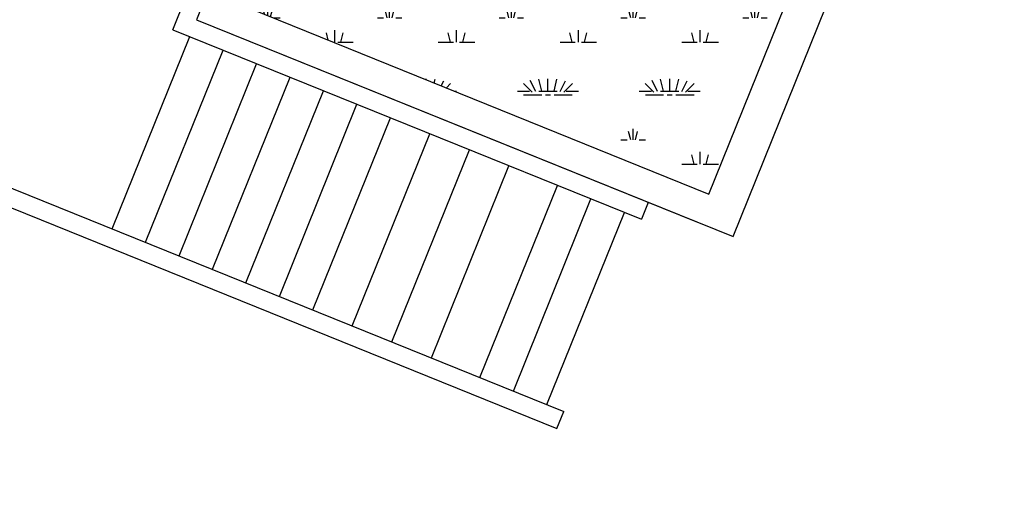
# Model space of a CAD drawing. Extents: x 491147 to 814927, y -517176 to -115407.
# Drawn here: x 624911 to 631379, y -426987 to -423925 of the extents above; entities that cross this region are included whole.
import ezdxf

# ---------------------------------------------------------------- set-up
doc = ezdxf.new("R2010")
doc.units = 0
doc.header["$LTSCALE"] = 1000
doc.header["$MEASUREMENT"] = 0
doc.layers.add('AXIS', color=3, linetype='Continuous')
doc.layers.add('STAIR', color=2, linetype='Continuous')
doc.styles.add('_TCH_DIM_T3', font='SIMPLEX', dxfattribs={"width": 0.705882, "bigfont": 'GBCBIG'})
doc.dimstyles.new('_TCH_ARCH&&100', dxfattribs={"dimtxt": 297.5, "dimasz": 100, "dimexe": 250, "dimexo": 300, "dimgap": 126.25, "dimtad": 1, "dimdec": 0, "dimzin": 0, "dimdsep": 46, "dimtxsty": '_TCH_DIM_T3', "dimblk": 'ARCHTICK', "dimcen": 0.09, "dimclrt": 7, "dimazin": 2, "dimtfac": 1, "dimtdec": 0, "dimtix": 1, "dimtmove": 2, "dimatfit": 3, "dimfxl": 1, "dimtolj": 1, "dimtzin": 0, "dimarcsym": 0})

# ---------------------------------------------------------------- blocks, each defined once
blk = doc.blocks.new('_ArchTick')
at = {"color": 0, "linetype": 'ByBlock', "const_width": 0.4}
blk.add_lwpolyline([(-0.5, -0.5), (0.5, 0.5)], dxfattribs=at)
blk = doc.blocks.new('*D802')
at = {"layer": 'AXIS', "color": 0, "lineweight": -2}
for p, q in [((614786.8, -423163.7), (613569.4, -426177)), ((613663, -425945.2), (626921.7, -431302.1)), ((628045.6, -428520.6), (626828.1, -431533.9))]:
    blk.add_line(p, q, dxfattribs=at)
at = {"layer": 'Defpoints', "color": 0}
for p in [(614899.2, -422885.5), (628157.9, -428242.4), (626921.7, -431302.1)]:
    blk.add_point(p, dxfattribs=at)
at = {"layer": 'AXIS', "color": 0, "lineweight": -2, "xscale": 100, "yscale": 100, "zscale": 100}
for p, rotation in [((613663, -425945.2), 157.9999999999996), ((626921.7, -431302.1), 337.9999999999996)]:
    blk.add_blockref('_ArchTick', p, dxfattribs=dict(at, rotation=rotation))
at = {"layer": 'AXIS', "color": 7, "insert": (620395.4, -428368.7), "char_height": 297.5, "attachment_point": 5, "rotation": 338, "style": '_TCH_DIM_T3'}
blk.add_mtext('\\A1;14300', dxfattribs=at)

msp = doc.modelspace()

# ---------------------------------------------------------------- hatches: boundary and pattern name
h = msp.add_hatch()
h.set_pattern_fill('草坪或沼泽', color=250, scale=200)
h.set_pattern_definition([(0, (141020.3, -651617.5), (800, 800), [120, -24, 32, -24, 120, -480]), (0, (140980.3, -651593.5), (800, 800), [80, -60, 120, -60, 80, -400]), (0, (141260.3, -651273.5), (800, 800), [100, -40, 100, -560]), (0, (140860.3, -651113.5), (800, 800), [40, -80, 40, -640]), (90, (140940.3, -651113.5), (-800, 800), [72, -728]), (90, (141180.3, -651593.5), (-800, 800), [80, -720]), (90, (141380.3, -651273.5), (-800, 800), [80, -720]), (45, (141284.3, -651601.5), (9e-14, 800), [80, -1051.3708]), (135, (141076.3, -651601.5), (-800, 9e-14), [80, -1051.3708]), (63.43495, (141260.3, -651597.48), (4e-08, 800), [80, -1708.8544]), (75.963757, (141220.3, -651593.48), (3e-08, 800), [80, -3218.4845]), (75.963757, (141420.3, -651273.48), (3e-08, 800), [64, -3234.4845]), (75.963757, (140956.3, -651113.48), (3e-08, 800), [56, -3242.4845]), (104.036243, (141140.3, -651593.48), (-3e-08, 800), [80, -3218.4845]), (104.036243, (141340.3, -651273.48), (-3e-08, 800), [64, -3234.4845]), (104.036243, (140924.3, -651113.48), (-3e-08, 800), [56, -3242.4845]), (116.56505, (141100.3, -651597.48), (-3e-07, 800), [80, -1708.8534])])
h.paths.add_polyline_path([(629439.1, -425069.2), (631072.1, -421027.6), (627966.3, -419771.8), (626333.1, -423814.2)])

# ---------------------------------------------------------------- linework, layer by layer
for points in [[(629596.8, -425348.6), (631379.1, -420937.1), (627855.8, -419511.4), (626072.7, -423924.8)], [(629439.1, -425069.2), (631072.1, -421027.6), (627966.3, -419771.8), (626333.1, -423814.2)]]:
    msp.add_lwpolyline(points, close=True)
at = {"layer": 'STAIR'}
for p, q in [((625916.5, -423991.1), (627743.8, -419468.3)), ((626072.7, -423924.8), (629364.2, -425254.6)), ((625916.5, -423991.1), (628994.7, -425234.7)), ((625518.3, -425297), (626027.8, -424036)), ((625738, -425385.7), (626247.4, -424124.8)), ((625957.6, -425474.5), (626467.1, -424213.5)), ((626177.3, -425563.2), (626686.8, -424302.3)), ((626397, -425652), (626906.4, -424391)), ((626616.6, -425740.7), (627126.1, -424479.8)), ((626836.3, -425829.5), (627345.8, -424568.5)), ((627095.9, -425934.4), (627605.4, -424673.4)), ((624127.5, -424735.1), (628485.3, -426495.7)), ((627355.5, -426039.3), (627865, -424778.3)), ((624082.6, -424846.3), (628440.3, -426607)), ((627615.2, -426144.2), (628124.6, -424883.2)), ((627934.7, -426273.3), (628444.1, -425012.3)), ((628154.3, -426362), (628663.8, -425101)), ((629039.7, -425123.5), (628994.7, -425234.7)), ((628374, -426450.8), (628883.5, -425189.8)), ((628440.3, -426607), (628485.3, -426495.7))]:
    msp.add_line(p, q, dxfattribs=at)

# ---------------------------------------------------------------- dimensions: what is measured, and where the dimension line sits
at = {"layer": 'AXIS'}
dim = msp.add_aligned_dim(p1=(614899.2, -422885.5), p2=(628157.9, -428242.4), distance=-3300, text='14300', dimstyle='_TCH_ARCH&&100', dxfattribs=at)
dim.commit()
dim.dimension.update_dxf_attribs({"geometry": '*D802', "text_midpoint": (620395.4, -428368.7)})

doc.saveas('drawing.dxf')
